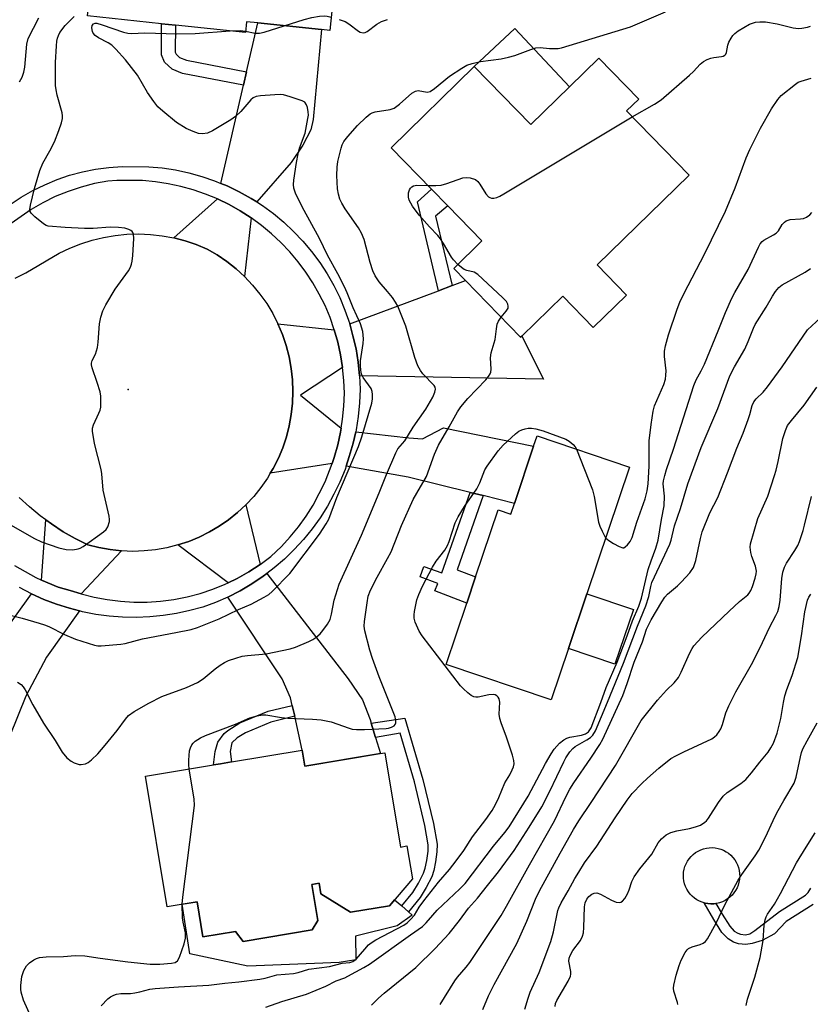
# Model space of a CAD drawing. Units: inches. Extents: x 1267762 to 1273762, y 501453 to 505453.
# Drawn here: x 1270041 to 1270248, y 503074 to 503332 of the extents above; entities that cross this region are included whole.
import ezdxf

# ---------------------------------------------------------------- set-up
doc = ezdxf.new("R2010")
doc.units = ezdxf.units.IN
doc.header["$MEASUREMENT"] = 0
for name, color, linetype in [('BLDG-Footprint', 5, 'Continuous'), ('CULTRL-Pad', 6, 'Continuous'), ('ELEV-Spot Elevation', 7, 'Continuous'), ('TRANS-Driveway', 251, 'Continuous'), ('TRANS-Non Street Sidewalk', 7, 'Continuous'), ('TRANS-Road', 130, 'Continuous'), ('TRANS-Street Sidewalk', 7, 'Continuous'), ('Undefined', 1, 'Continuous')]:
    doc.layers.add(name, color=color, linetype=linetype)

msp = doc.modelspace()

# ---------------------------------------------------------------- linework, layer by layer
at = {"layer": 'BLDG-Footprint'}
for points, elevation in [([(1270124.82, 503354.97), (1270122.08, 503328.85), (1270119.88, 503329.08), (1270103.24, 503330.82), (1270100.3, 503331.13), (1270100.01, 503328.31), (1270081.71, 503330.23), (1270078.1, 503330.61), (1270058.71, 503332.64), (1270061.74, 503361.58)], 309.03), ([(1270199.66, 503307.81), (1270216.04, 503291.02), (1270191.99, 503267.57), (1270199.65, 503259.71), (1270190.95, 503251.22), (1270182.96, 503259.42), (1270172.29, 503249.01), (1270171.96, 503248.7), (1270157.54, 503263.48), (1270154.46, 503266.65), (1270161.85, 503273.86), (1270152.89, 503283.05), (1270148.69, 503287.35), (1270138.09, 503298.22), (1270159.85, 503319.45), (1270174.64, 503304.28), (1270184.73, 503314.12), (1270192.43, 503321.63), (1270202.86, 503310.93)], 314.45), ([(1270200.39, 503214.77), (1270189.24, 503181.63), (1270184.43, 503167.36), (1270179.92, 503153.94), (1270152.48, 503163.17), (1270157.89, 503179.23), (1270160.18, 503186.04), (1270166.07, 503203.56), (1270169.37, 503202.44), (1270170.32, 503205.27), (1270175.34, 503220.2), (1270176.25, 503222.89)], 317.29), ([(1270114.89, 503140.79), (1270115.59, 503136.61), (1270135.28, 503139.9), (1270136.42, 503140.09), (1270140.53, 503115.47), (1270142.23, 503115.76), (1270143.67, 503107.12), (1270137.65, 503100.13), (1270127.46, 503098.43), (1270119.76, 503103.22), (1270119.3, 503106), (1270117.35, 503105.68), (1270118.93, 503096.26), (1270117.47, 503093.81), (1270099.41, 503090.8), (1270097.4, 503093.44), (1270088.93, 503092.02), (1270087.41, 503101.18), (1270079.56, 503099.87), (1270073.88, 503133.95), (1270091.7, 503136.92), (1270093.47, 503137.22), (1270096.36, 503137.7)], 315.36)]:
    msp.add_lwpolyline(points, close=True, dxfattribs=dict(at, elevation=elevation))
at = {"layer": 'CULTRL-Pad'}
for points in [[(1270184.73, 503314.12), (1270174.65, 503304.28), (1270159.85, 503319.45), (1270170.48, 503329.38)], [(1270201.43, 503177.53), (1270196.62, 503163.25), (1270184.43, 503167.35), (1270189.24, 503181.63)], [(1270222.47, 503100.64), (1270221.7, 503100.62), (1270220.93, 503100.68), (1270220.18, 503100.82), (1270219.9, 503100.9), (1270219.44, 503101.03), (1270218.73, 503101.32), (1270218.05, 503101.69), (1270217.41, 503102.12), (1270216.82, 503102.62), (1270216.29, 503103.18), (1270215.82, 503103.79), (1270215.42, 503104.44), (1270215.08, 503105.13), (1270214.82, 503105.86), (1270214.64, 503106.61), (1270214.54, 503107.37), (1270214.51, 503108.14), (1270214.57, 503108.91), (1270214.71, 503109.66), (1270214.92, 503110.4), (1270215.22, 503111.12), (1270215.58, 503111.8), (1270216.02, 503112.43), (1270216.51, 503113.02), (1270217.07, 503113.55), (1270217.68, 503114.02), (1270218.33, 503114.43), (1270219.03, 503114.76), (1270219.75, 503115.02), (1270220.5, 503115.2), (1270221.26, 503115.3), (1270222.03, 503115.33), (1270222.8, 503115.27), (1270223.56, 503115.13), (1270224.3, 503114.92), (1270225.01, 503114.63), (1270225.69, 503114.26), (1270226.32, 503113.83), (1270226.91, 503113.33), (1270227.44, 503112.77), (1270227.91, 503112.16), (1270228.32, 503111.51), (1270228.65, 503110.82), (1270228.91, 503110.09), (1270229.09, 503109.34), (1270229.2, 503108.58), (1270229.22, 503107.81), (1270229.16, 503107.04), (1270229.03, 503106.28), (1270228.81, 503105.55), (1270228.52, 503104.83), (1270228.15, 503104.15), (1270227.72, 503103.52), (1270227.22, 503102.93), (1270226.67, 503102.4), (1270226.06, 503101.93), (1270225.4, 503101.52), (1270224.71, 503101.19), (1270223.98, 503100.93), (1270223.23, 503100.75), (1270222.97, 503100.71)], [(1270119.76, 503103.22), (1270127.46, 503098.43), (1270137.65, 503100.13), (1270139.01, 503101.71), (1270140.88, 503100.08), (1270142.63, 503098.56), (1270143.63, 503097.69), (1270139.66, 503094.84), (1270128.78, 503092.19), (1270128.85, 503086.01), (1270124.52, 503085.29), (1270118.06, 503085.02), (1270100.64, 503084.31), (1270085.53, 503087.56), (1270083.48, 503100.53), (1270087.41, 503101.18), (1270088.93, 503092.02), (1270097.4, 503093.44), (1270099.41, 503090.8), (1270117.47, 503093.81), (1270118.93, 503096.26), (1270117.35, 503105.68), (1270119.29, 503106)]]:
    msp.add_lwpolyline(points, close=True, dxfattribs=at)
at = {"layer": 'ELEV-Spot Elevation'}
msp.add_point((1270069.35, 503235.04, 308.58), dxfattribs=at)
at = {"layer": 'TRANS-Driveway'}
for points in [[(1270102.99, 503284.03), (1270101.49, 503284.95), (1270098.43, 503286.71), (1270095.23, 503288.21), (1270093.64, 503288.9), (1270099.51, 503314.53), (1270100.32, 503318.05), (1270103.24, 503330.82), (1270119.88, 503329.08), (1270117.72, 503305.63), (1270117.16, 503302.89), (1270115.07, 503298.86), (1270111.99, 503294.39)], [(1270101.53, 503279.89), (1270099.81, 503264.54), (1270097.57, 503266.59), (1270095.18, 503268.47), (1270092.67, 503270.18), (1270090.03, 503271.7), (1270087.19, 503272.89), (1270084.26, 503273.87), (1270081.28, 503274.64), (1270092.71, 503284.83), (1270095.74, 503283.36), (1270098.69, 503281.71)], [(1270129.84, 503238.63), (1270129.5, 503242.14), (1270128.95, 503245.63), (1270128.14, 503249.06), (1270127.58, 503251.19), (1270127.28, 503252.15), (1270150.47, 503260.84), (1270154.04, 503262.17), (1270157.54, 503263.48), (1270171.96, 503248.7), (1270172.29, 503249.01), (1270177.92, 503237.75)], [(1270123.26, 503250.64), (1270124.18, 503247.4), (1270124.91, 503244.11), (1270125.44, 503240.77), (1270114.42, 503233.55), (1270125.08, 503224.96), (1270124.88, 503223.9), (1270124.19, 503220.56), (1270123.23, 503217.28), (1270122.69, 503215.66), (1270106.53, 503213.13), (1270107.26, 503214.43), (1270108.64, 503217.08), (1270109.78, 503219.83), (1270110.73, 503222.66), (1270111.47, 503225.55), (1270112, 503228.48), (1270112.33, 503231.45), (1270112.43, 503234.49), (1270112.32, 503237.52), (1270111.99, 503240.55), (1270111.44, 503243.54), (1270110.68, 503246.49), (1270109.7, 503249.37), (1270108.53, 503252.17)], [(1270162.17, 503207.29), (1270158.74, 503208.14), (1270142.54, 503212.15), (1270126.37, 503215.01), (1270127.18, 503217.55), (1270128.19, 503220.97), (1270128.84, 503223.93), (1270142.74, 503222.37), (1270146.31, 503222.14), (1270151.83, 503225), (1270175.35, 503220.2), (1270170.32, 503205.27)], [(1270103.87, 503189.28), (1270100.94, 503187.37), (1270097.88, 503185.65), (1270095.53, 503184.52), (1270082.36, 503194.4), (1270085.19, 503195.34), (1270087.95, 503196.47), (1270090.62, 503197.8), (1270093.19, 503199.32), (1270095.64, 503201.01), (1270097.97, 503202.88), (1270100.15, 503204.91)], [(1270067.61, 503192.86), (1270057.06, 503181.68), (1270054.18, 503182.48), (1270051.12, 503183.4), (1270046.7, 503185.24), (1270047.84, 503200.94), (1270049.33, 503199.9), (1270052.38, 503197.88), (1270055.55, 503196.08), (1270058.82, 503194.47), (1270061.71, 503193.72), (1270064.64, 503193.18)], [(1270132.93, 503147.83), (1270134.03, 503144.11), (1270135.29, 503139.9), (1270115.59, 503136.61), (1270114.89, 503140.79), (1270112.91, 503149.64), (1270112.27, 503152.5), (1270111.84, 503154.47), (1270109.65, 503159.4), (1270095.47, 503180.79), (1270098.64, 503182.42), (1270101.71, 503184.24), (1270104.66, 503186.26), (1270105.64, 503186.98), (1270126.84, 503159.44), (1270130.65, 503153.92), (1270132.64, 503148.8)], [(1270056.65, 503177.16), (1270048.02, 503165.07), (1270042.65, 503154.88), (1270036.25, 503139.14), (1270021.41, 503143.83), (1270024.18, 503151.1), (1270025.58, 503154.77), (1270025.97, 503155.79), (1270031.46, 503164.1), (1270044.1, 503181.67), (1270047.35, 503180.19), (1270050.65, 503178.91), (1270054.03, 503177.9)]]:
    msp.add_lwpolyline(points, close=True, dxfattribs=at)
at = {"layer": 'TRANS-Non Street Sidewalk'}
for points in [[(1270100.32, 503318.05), (1270099.51, 503314.53), (1270083.55, 503317.6), (1270080.86, 503318.75), (1270078.84, 503320.57), (1270078.07, 503322.49), (1270078.1, 503330.61), (1270081.71, 503330.23), (1270081.68, 503323.19), (1270081.88, 503322.69), (1270082.83, 503321.83), (1270084.61, 503321.07)], [(1270154.04, 503262.17), (1270150.47, 503260.84), (1270144.97, 503284.1), (1270148.69, 503287.35), (1270152.89, 503283.05), (1270149.75, 503280.31)], [(1270162.17, 503207.29), (1270155.35, 503187.88), (1270160.18, 503186.04), (1270157.89, 503179.23), (1270149.53, 503182.41), (1270150.28, 503184.37), (1270145.7, 503186.11), (1270146.7, 503188.75), (1270151.36, 503187.11), (1270158.74, 503208.14)], [(1270112.91, 503149.64), (1270106.63, 503148.14), (1270100.06, 503145.35), (1270097.9, 503144.04), (1270096.51, 503142.66), (1270096.05, 503140.44), (1270096.36, 503137.7), (1270093.47, 503137.22), (1270091.7, 503136.92), (1270092.14, 503140.41), (1270092.83, 503142.87), (1270094.51, 503145.13), (1270095.45, 503145.95), (1270098.58, 503147.9), (1270105.95, 503150.99), (1270112.27, 503152.5)], [(1270134.03, 503144.11), (1270132.93, 503147.83), (1270141.7, 503149.17), (1270146.42, 503133.12), (1270149.17, 503121.6), (1270150.12, 503116.22), (1270150.07, 503114.26), (1270149.75, 503111.6), (1270149.27, 503109.33), (1270148.74, 503107.71), (1270147.31, 503104.9), (1270145.66, 503102.27), (1270142.63, 503098.56), (1270140.88, 503100.08), (1270143.78, 503103.63), (1270145.29, 503106.04), (1270146.59, 503108.6), (1270147.03, 503109.93), (1270147.46, 503111.98), (1270147.75, 503114.43), (1270147.8, 503116.04), (1270146.9, 503121.13), (1270144.18, 503132.52), (1270140.43, 503145.26)]]:
    msp.add_lwpolyline(points, close=True, dxfattribs=at)
msp.add_lwpolyline([(1270248.46, 503100.47), (1270241.4, 503096.01), (1270238.34, 503092.77), (1270235.06, 503091.03), (1270232.45, 503090.26), (1270230.83, 503089.98), (1270228.87, 503090.15), (1270227.64, 503090.62), (1270226.17, 503091.48), (1270224.58, 503093.18), (1270222.43, 503096.56), (1270219.9, 503100.9), (1270220.18, 503100.82), (1270220.93, 503100.68), (1270221.7, 503100.62), (1270222.47, 503100.64), (1270222.97, 503100.71), (1270224.61, 503097.89), (1270226.61, 503094.76), (1270227.78, 503093.5), (1270228.75, 503092.93), (1270229.45, 503092.67), (1270230.73, 503092.55), (1270231.86, 503092.75), (1270233.15, 503093.7), (1270239.61, 503098.59), (1270246.45, 503102.92), (1270247.08, 503103.59), (1270247.85, 503104.74)], dxfattribs=at)
at = {"layer": 'TRANS-Road'}
msp.add_lwpolyline([(1270039.86, 503264.13), (1270042.63, 503265.54), (1270051.35, 503270.65), (1270054.12, 503271.99), (1270056.99, 503273.13), (1270059.93, 503274.06), (1270062.92, 503274.79), (1270065.96, 503275.3), (1270069.03, 503275.6), (1270072.11, 503275.69), (1270075.19, 503275.55), (1270078.25, 503275.21), (1270081.28, 503274.64), (1270084.26, 503273.87), (1270087.19, 503272.89), (1270090.03, 503271.7), (1270092.67, 503270.18), (1270095.18, 503268.47), (1270097.57, 503266.59), (1270099.81, 503264.54), (1270101.91, 503262.33), (1270103.83, 503259.98), (1270105.58, 503257.49), (1270107.15, 503254.88), (1270108.53, 503252.17), (1270109.7, 503249.37), (1270110.68, 503246.49), (1270111.44, 503243.54), (1270111.99, 503240.55), (1270112.32, 503237.52), (1270112.43, 503234.49), (1270112.33, 503231.45), (1270112, 503228.48), (1270111.47, 503225.55), (1270110.73, 503222.66), (1270109.78, 503219.83), (1270108.64, 503217.08), (1270107.26, 503214.43), (1270106.53, 503213.13), (1270105.77, 503211.85), (1270104.06, 503209.41), (1270102.19, 503207.09), (1270100.15, 503204.91), (1270097.97, 503202.88), (1270095.64, 503201.01), (1270093.19, 503199.32), (1270090.62, 503197.8), (1270087.95, 503196.47), (1270085.19, 503195.34), (1270082.36, 503194.4), (1270079.47, 503193.67), (1270076.53, 503193.15), (1270073.57, 503192.84), (1270070.59, 503192.74), (1270067.61, 503192.86), (1270064.64, 503193.18), (1270061.71, 503193.72), (1270058.82, 503194.47), (1270055.55, 503196.08), (1270052.38, 503197.88), (1270049.33, 503199.9), (1270047.84, 503200.94), (1270046.36, 503202.02), (1270043.55, 503204.33), (1270040.87, 503206.81)], dxfattribs=at)
at = {"layer": 'TRANS-Street Sidewalk'}
for points in [[(1270038.52, 503283.37), (1270041.42, 503285.29), (1270044.44, 503287.02), (1270047.57, 503288.55), (1270050.78, 503289.88), (1270054.08, 503291), (1270057.44, 503291.91), (1270060.85, 503292.6), (1270064.3, 503293.07), (1270067.77, 503293.32), (1270074.78, 503293.24), (1270078.3, 503292.93), (1270081.79, 503292.41), (1270085.24, 503291.67), (1270088.64, 503290.73), (1270091.98, 503289.59), (1270093.64, 503288.9), (1270095.23, 503288.21), (1270098.43, 503286.71), (1270101.49, 503284.95), (1270102.99, 503284.03), (1270104.48, 503283.08), (1270107.33, 503280.99), (1270110.05, 503278.74), (1270112.63, 503276.33), (1270115.06, 503273.77), (1270117.33, 503271.07), (1270119.44, 503268.24), (1270121.37, 503265.28), (1270123.12, 503262.22), (1270124.68, 503259.05), (1270126.05, 503255.8), (1270127.28, 503252.15), (1270127.58, 503251.19), (1270128.14, 503249.06), (1270128.95, 503245.63), (1270129.5, 503242.14), (1270129.84, 503238.63), (1270129.98, 503235.1), (1270129.84, 503231.53), (1270129.5, 503227.98), (1270128.95, 503224.46), (1270128.84, 503223.93), (1270128.19, 503220.97), (1270127.18, 503217.55), (1270126.37, 503215.01), (1270126.07, 503214.16), (1270124.72, 503210.86), (1270123.17, 503207.64), (1270121.44, 503204.52), (1270119.53, 503201.51), (1270117.44, 503198.61), (1270115.18, 503195.85), (1270112.77, 503193.22), (1270110.21, 503190.73), (1270107.51, 503188.4), (1270105.64, 503186.98), (1270104.66, 503186.26), (1270101.71, 503184.24), (1270098.64, 503182.42), (1270095.47, 503180.79), (1270092.21, 503179.34), (1270088.87, 503178.19), (1270085.46, 503177.24), (1270082.01, 503176.49), (1270078.52, 503175.94), (1270075, 503175.59), (1270071.47, 503175.45), (1270067.93, 503175.52), (1270064.41, 503175.79), (1270060.91, 503176.27), (1270057.44, 503176.95), (1270056.65, 503177.16), (1270054.03, 503177.9), (1270050.65, 503178.91), (1270047.35, 503180.19), (1270044.1, 503181.67), (1270041.01, 503183.31)], [(1270039.68, 503189.02), (1270045.24, 503185.88), (1270046.7, 503185.24), (1270051.12, 503183.4), (1270054.18, 503182.48), (1270057.06, 503181.68), (1270060.46, 503180.8), (1270063.89, 503180.13), (1270067.37, 503179.69), (1270070.86, 503179.47), (1270074.37, 503179.48), (1270077.86, 503179.7), (1270081.33, 503180.16), (1270084.77, 503180.83), (1270088.16, 503181.72), (1270091.48, 503182.82), (1270094.73, 503184.13), (1270095.53, 503184.52), (1270097.88, 503185.65), (1270100.94, 503187.37), (1270103.87, 503189.28), (1270106.68, 503191.37), (1270109.43, 503194), (1270111.74, 503196.51), (1270113.89, 503199.16), (1270115.89, 503201.93), (1270117.72, 503204.82), (1270120.86, 503210.88), (1270122.69, 503215.66), (1270123.23, 503217.28), (1270124.19, 503220.56), (1270124.88, 503223.9), (1270125.08, 503224.96), (1270125.44, 503227.27), (1270125.76, 503230.67), (1270125.89, 503234.06), (1270125.77, 503237.42), (1270125.44, 503240.77), (1270124.91, 503244.11), (1270124.18, 503247.4), (1270123.26, 503250.64), (1270122.14, 503253.82), (1270120.83, 503256.94), (1270119.34, 503259.96), (1270117.66, 503262.89), (1270115.82, 503265.71), (1270113.81, 503268.42), (1270111.64, 503271), (1270109.32, 503273.45), (1270106.85, 503275.75), (1270104.25, 503277.9), (1270101.53, 503279.89), (1270098.69, 503281.71), (1270095.74, 503283.36), (1270092.71, 503284.83), (1270089.59, 503286.11), (1270086.4, 503287.21), (1270083.15, 503288.1), (1270079.85, 503288.81), (1270076.51, 503289.31), (1270073.15, 503289.61), (1270066.4, 503289.68), (1270064.08, 503289.51), (1270060.54, 503288.85), (1270057.06, 503287.94), (1270053.65, 503286.8), (1270050.33, 503285.43), (1270047.11, 503283.84), (1270044, 503282.03), (1270037.02, 503277.22)]]:
    msp.add_lwpolyline(points, dxfattribs=at)
at = {"layer": 'Undefined'}
for points, elevation in [([(1270035.48, 503201.44), (1270044.9, 503196.11), (1270046.76, 503195.2), (1270051.27, 503193.66), (1270053.21, 503193.26), (1270054.9, 503193.12), (1270056.29, 503193.36), (1270056.82, 503193.57), (1270057.59, 503194.02), (1270062.97, 503197.88), (1270063.61, 503198.47), (1270064.06, 503199.17), (1270064.47, 503200.52), (1270064.52, 503201.08), (1270064.45, 503201.92), (1270062.85, 503208.69), (1270062.48, 503213), (1270062.3, 503214.15), (1270060.61, 503220.95), (1270060.05, 503224.12), (1270060.06, 503224.97), (1270060.28, 503225.78), (1270061.75, 503228.83), (1270062.06, 503229.6), (1270062.22, 503230.42), (1270062.26, 503231.84), (1270062.2, 503233.27), (1270062.02, 503234.4), (1270061.3, 503236.88), (1270059.98, 503240.66), (1270059.82, 503241.47), (1270059.82, 503241.93), (1270060, 503242.58), (1270060.85, 503244.3), (1270061.35, 503245.98), (1270061.56, 503247.44), (1270061.84, 503252.18), (1270062.21, 503253.91), (1270062.75, 503255.6), (1270063.57, 503257.17), (1270066.02, 503261.27), (1270069.44, 503266.07), (1270069.95, 503267.02), (1270070.24, 503267.75), (1270070.43, 503268.57), (1270070.56, 503270.04), (1270070.82, 503274.52), (1270070.76, 503275.63), (1270070.59, 503276.1), (1270070.44, 503276.29), (1270070.04, 503276.61), (1270069.55, 503276.85), (1270068.49, 503277.15), (1270066.82, 503277.39), (1270064.65, 503277.44), (1270060.24, 503277.14), (1270057.99, 503277.07), (1270052.91, 503277.33), (1270048.47, 503277.74), (1270047.97, 503277.88), (1270047.24, 503278.29), (1270044.99, 503280.13), (1270044.02, 503281.12), (1270043.78, 503281.57), (1270043.7, 503282.08), (1270043.84, 503283.2), (1270044.85, 503287.55), (1270046.28, 503292.29), (1270047.09, 503294.17), (1270048.94, 503297.38), (1270050.12, 503299.74), (1270051.27, 503302.7), (1270051.91, 503304.69), (1270052.19, 503305.84), (1270052.24, 503306.53), (1270052.15, 503307.29), (1270050.84, 503311.97), (1270050.54, 503313.36), (1270050.41, 503314.51), (1270050.39, 503320.46), (1270050.6, 503324.87), (1270050.73, 503326.03), (1270050.91, 503326.82), (1270051.16, 503327.58), (1270051.52, 503328.32), (1270052.95, 503330.18), (1270055.22, 503332.49)], 308), ([(1270040.48, 503158.52), (1270041.39, 503157.93), (1270041.97, 503157.33), (1270042.45, 503156.59), (1270044.47, 503152.64), (1270047.23, 503147.82), (1270050.29, 503143.28), (1270052.12, 503140.24), (1270053.38, 503138.81), (1270054.49, 503137.95), (1270055.24, 503137.51), (1270056.01, 503137.18), (1270056.55, 503137.08), (1270057.1, 503137.07), (1270058.2, 503137.25), (1270058.96, 503137.57), (1270059.83, 503138.24), (1270061.46, 503139.8), (1270063.37, 503142.05), (1270066.46, 503145.96), (1270068.68, 503148.92), (1270069.47, 503149.82), (1270070.98, 503150.91), (1270074.78, 503153.07), (1270078.2, 503154.84), (1270084.66, 503157.12), (1270087.54, 503158.48), (1270089.01, 503159.39), (1270092.11, 503162), (1270093.44, 503163.01), (1270094.59, 503163.73), (1270095.61, 503164.2), (1270097.51, 503164.85), (1270099.16, 503165.31), (1270100.56, 503165.51), (1270105.45, 503165.96), (1270111.75, 503167.29), (1270113.14, 503167.74), (1270116.64, 503169.22), (1270117.68, 503169.73), (1270118.41, 503170.22), (1270119.52, 503171.19), (1270120.3, 503172.08), (1270121.52, 503173.75), (1270122.17, 503174.97), (1270122.55, 503176.28), (1270123.18, 503179.96), (1270124.55, 503184.2), (1270130.35, 503196.94), (1270135.02, 503208.03), (1270136.9, 503212.81), (1270139.3, 503218.52), (1270139.9, 503219.51), (1270141.71, 503221.62), (1270143.88, 503225.19), (1270147.17, 503229.89), (1270149, 503233.04), (1270149.56, 503234.37), (1270149.72, 503235.13), (1270149.62, 503235.61), (1270149.35, 503236.06), (1270146.42, 503239.11), (1270145.79, 503240.03), (1270145.12, 503241.24), (1270144.27, 503243.4), (1270141.97, 503251.57), (1270139.86, 503256.8), (1270139.29, 503257.83), (1270138.43, 503259.03), (1270137.16, 503260.66), (1270134.99, 503263.17), (1270133.95, 503264.77), (1270133.36, 503266.06), (1270132.61, 503268.22), (1270131.02, 503274.24), (1270130.4, 503275.9), (1270129.59, 503277.3), (1270126.06, 503282.24), (1270125.19, 503283.72), (1270124.72, 503284.75), (1270124.32, 503286.08), (1270124.12, 503287.49), (1270123.93, 503290.94), (1270124, 503293.17), (1270124.21, 503294.6), (1270125.03, 503298.1), (1270125.29, 503298.95), (1270125.73, 503299.83), (1270126.76, 503301.17), (1270129.31, 503304.03), (1270131.57, 503306.21), (1270132.66, 503307.09), (1270133.14, 503307.33), (1270133.93, 503307.58), (1270137.86, 503308.19), (1270138.91, 503308.56), (1270140.29, 503309.57), (1270143.56, 503312.45), (1270144.45, 503313.03), (1270145.17, 503313.13), (1270147.51, 503312.7), (1270148.27, 503312.89), (1270149.45, 503313.68), (1270153.34, 503316.87), (1270156.59, 503319.03), (1270157.89, 503319.75), (1270159.25, 503320.18), (1270161.51, 503320.7), (1270166.84, 503321.45), (1270168.79, 503321.86), (1270170.42, 503322.34), (1270174.59, 503323.91), (1270175.97, 503324.29), (1270177.06, 503324.36), (1270179.5, 503324.13), (1270180.64, 503324.1), (1270181.77, 503324.16), (1270182.63, 503324.31), (1270200.69, 503329.76), (1270209.85, 503333.73)], 312), ([(1270110.19, 503330.09), (1270115.38, 503331.74), (1270117.4, 503332.26), (1270119.43, 503332.56), (1270120.58, 503332.64), (1270121.43, 503332.55), (1270122.44, 503332.32)], 310), ([(1270038.88, 503175.94), (1270041.71, 503175.25), (1270046.12, 503173.97), (1270047.53, 503173.51), (1270048.61, 503173.06), (1270052.76, 503171.05), (1270055.57, 503169.8), (1270060.58, 503168.2), (1270061.43, 503168.04), (1270062.28, 503168.01), (1270067.43, 503168.45), (1270068.57, 503168.67), (1270073.11, 503169.92), (1270081.8, 503171.53), (1270085.83, 503172.36), (1270087.53, 503172.81), (1270093.19, 503175.08), (1270098.23, 503177.52), (1270101.52, 503178.98), (1270104.89, 503180.74), (1270106.14, 503181.48), (1270107.03, 503182.21), (1270111.67, 503186.98), (1270119.43, 503197.24), (1270121.15, 503199.93), (1270121.81, 503201.19), (1270123.96, 503206.77), (1270129.59, 503220.15), (1270130.46, 503222.64), (1270133.04, 503231.48), (1270133.25, 503232.61), (1270133.28, 503233.73), (1270133.18, 503234.55), (1270132.89, 503235.31), (1270130.78, 503238.2), (1270130.41, 503238.9), (1270130.27, 503239.43), (1270130.12, 503241.11), (1270130.13, 503242.53), (1270130.79, 503247.07), (1270130.87, 503248.24), (1270130.68, 503250.17), (1270130.12, 503252.22), (1270128.19, 503256.34), (1270126.63, 503260.28), (1270125.89, 503261.88), (1270124.16, 503265.29), (1270121.47, 503270.14), (1270119.36, 503274.48), (1270114.86, 503282.78), (1270113.11, 503286.36), (1270112.66, 503287.67), (1270112.6, 503288.56), (1270112.71, 503289.71), (1270113.37, 503294.33), (1270113.78, 503296.65), (1270114.13, 503298.06), (1270115.61, 503302.03), (1270116.38, 503305.81), (1270116.48, 503306.69), (1270116.46, 503307.55), (1270116.27, 503308.68), (1270116.02, 503309.46), (1270115.56, 503310.08), (1270114.84, 503310.48), (1270111.72, 503311.55), (1270110, 503312.02), (1270109.14, 503312.1), (1270107.7, 503312.05), (1270103.94, 503311.76), (1270102.83, 503311.58), (1270102.09, 503311.26), (1270101.47, 503310.75), (1270098.81, 503307.7), (1270097.4, 503306.34), (1270096.19, 503305.51), (1270091.39, 503302.59), (1270090.09, 503302.01), (1270088.81, 503301.81), (1270087.72, 503301.97), (1270086.36, 503302.41), (1270084.51, 503303.23), (1270082.01, 503304.81), (1270078.44, 503307.74), (1270077.16, 503308.9), (1270076.06, 503310.25), (1270074.4, 503312.68), (1270071.83, 503317.19), (1270068.69, 503321.21), (1270066.15, 503323.99), (1270065.11, 503324.99), (1270064.17, 503325.61), (1270061.61, 503326.92), (1270060.73, 503327.56), (1270060.27, 503328.14), (1270060.05, 503328.57), (1270059.89, 503329.52), (1270059.99, 503330.18), (1270060.28, 503330.61), (1270060.71, 503330.77), (1270061.21, 503330.73), (1270062.58, 503330.34), (1270068.16, 503328.42), (1270069.28, 503328.12), (1270070.24, 503328.02), (1270073.69, 503328.2), (1270082.11, 503327.99), (1270086.87, 503328.08), (1270096, 503328.73)], 310), ([(1270041.01, 503315.45), (1270041.66, 503316.65), (1270042.12, 503317.92), (1270042.39, 503319.25), (1270042.92, 503325.26), (1270043.28, 503326.75), (1270046, 503332.15)], 306), ([(1270100.05, 503328.71), (1270102.6, 503328.12), (1270103.74, 503328.13), (1270104.88, 503328.4), (1270110.19, 503330.09)], 310), ([(1270124.5, 503331.75), (1270126.11, 503331.17), (1270127.07, 503330.57), (1270129.56, 503328.63), (1270130.04, 503328.39), (1270130.81, 503328.27), (1270131.32, 503328.34), (1270131.82, 503328.56), (1270134.37, 503330.5), (1270135.59, 503331.18), (1270137.16, 503331.7)], 310), ([(1270201.13, 503306.31), (1270206.95, 503309.6), (1270208.73, 503310.72), (1270216.1, 503317.13), (1270217.16, 503318.15), (1270218.9, 503320.03), (1270219.75, 503320.75), (1270220.69, 503321.26), (1270221.69, 503321.65), (1270222.5, 503321.82), (1270224.42, 503322.03), (1270224.91, 503322.14), (1270225.33, 503322.36), (1270225.61, 503322.69), (1270225.8, 503323.11), (1270226.16, 503325), (1270226.42, 503325.81), (1270226.96, 503326.82), (1270227.45, 503327.52), (1270227.99, 503328.08), (1270228.82, 503328.75), (1270231.78, 503330.46), (1270232.55, 503330.8), (1270233.37, 503331), (1270234.5, 503331.1), (1270235.94, 503331.09), (1270239.03, 503330.56), (1270243.21, 503329.52), (1270244.62, 503329.36), (1270245.49, 503329.42), (1270246.93, 503329.73), (1270247.76, 503330.01)], 314), ([(1270096, 503328.73), (1270098.64, 503328.87), (1270100.05, 503328.71)], 310), ([(1270194.18, 503196.31), (1270194.98, 503195.57), (1270196.2, 503194.81), (1270197.71, 503194), (1270198.68, 503193.69), (1270198.9, 503193.7), (1270199.32, 503193.89), (1270199.89, 503194.42), (1270200.57, 503195.32), (1270201.07, 503196.37), (1270202.31, 503200.4), (1270204.52, 503206.43), (1270205.05, 503208.57), (1270205.27, 503210.39), (1270205.57, 503214.96), (1270205.55, 503221.58), (1270206.04, 503225.88), (1270206.59, 503229.36), (1270206.93, 503230.76), (1270209.35, 503236.34), (1270209.82, 503237.77), (1270209.95, 503238.82), (1270209.96, 503239.89), (1270209.58, 503243.64), (1270209.55, 503245.04), (1270209.8, 503246.47), (1270210.62, 503249.34), (1270212.86, 503256), (1270213.61, 503257.89), (1270214.72, 503260.22), (1270219.99, 503270.44), (1270225.53, 503281.64), (1270228.02, 503287.76), (1270230.94, 503295.58), (1270231.86, 503297.77), (1270234.65, 503303.36), (1270237.57, 503308.37), (1270239.16, 503310.8), (1270240.1, 503311.88), (1270243.77, 503314.84), (1270244.51, 503315.3), (1270245.32, 503315.64), (1270247.88, 503316.39)], 316), ([(1270147.7, 503288.36), (1270149.79, 503288.35), (1270151.22, 503288.46), (1270152.64, 503288.86), (1270156.83, 503290.34), (1270157.68, 503290.45), (1270158.81, 503290.33), (1270160.14, 503289.91), (1270160.77, 503289.4), (1270161.28, 503288.71), (1270162.85, 503286.19), (1270163.55, 503285.42), (1270163.92, 503285.17), (1270164.38, 503285.04), (1270164.92, 503285.03), (1270165.75, 503285.2), (1270166.56, 503285.54), (1270167.6, 503286.13), (1270201.13, 503306.31)], 314), ([(1270155.57, 503267.73), (1270154.4, 503268.94), (1270153.86, 503269.63), (1270151.8, 503273.21), (1270151.02, 503274.43), (1270150.31, 503275.28), (1270148.15, 503277.54), (1270145.42, 503280.57), (1270143.72, 503282.98), (1270142.85, 503284.5), (1270142.64, 503285.32), (1270142.64, 503286.45), (1270142.9, 503287.21), (1270143.19, 503287.66), (1270143.54, 503288.02), (1270143.98, 503288.26), (1270144.8, 503288.4), (1270147.7, 503288.36)], 314), ([(1270105.36, 503073.59), (1270109.58, 503075.09), (1270115.95, 503077.01), (1270121.06, 503079.09), (1270123.7, 503080.47), (1270126.02, 503081.32), (1270126.82, 503081.69), (1270130.97, 503083.95), (1270132.45, 503084.83), (1270143.19, 503092.56), (1270146.32, 503094.69), (1270147.31, 503095.65), (1270148.98, 503097.69), (1270150.18, 503099), (1270156.11, 503104.53), (1270157.43, 503105.91), (1270164.86, 503115.69), (1270167.86, 503119.25), (1270168.98, 503120.75), (1270173.94, 503128.75), (1270178.42, 503137.26), (1270179.9, 503139.81), (1270180.73, 503141.03), (1270182.14, 503142.58), (1270183.27, 503143.5), (1270184.03, 503143.88), (1270184.83, 503144.14), (1270187.91, 503144.7), (1270188.92, 503145.03), (1270189.72, 503145.58), (1270190.38, 503146.65), (1270192.93, 503153.21), (1270194.35, 503157.14), (1270197.19, 503163.77), (1270199.81, 503170.62), (1270201.24, 503174.58), (1270202.83, 503178.41), (1270203.56, 503180.49), (1270205.32, 503188.01), (1270206.07, 503190.23), (1270207.31, 503193.55), (1270207.87, 503195.67), (1270208.78, 503201.1), (1270209.48, 503204.67), (1270209.53, 503207.15), (1270209.25, 503210.36), (1270209.32, 503211.16), (1270209.61, 503212.52), (1270210.07, 503214.14), (1270211.93, 503219.42), (1270217.26, 503236.08), (1270217.87, 503237.52), (1270219.19, 503239.95), (1270220.02, 503241.68), (1270223.61, 503250.33), (1270225.53, 503255.16), (1270227.18, 503258.92), (1270227.94, 503260.4), (1270231.42, 503266.4), (1270234.09, 503272.21), (1270234.58, 503273.08), (1270235.08, 503273.69), (1270235.5, 503274.05), (1270238.08, 503275.44), (1270238.79, 503275.91), (1270239.33, 503276.52), (1270240.34, 503278.16), (1270240.93, 503278.78), (1270241.38, 503279.1), (1270241.89, 503279.31), (1270242.43, 503279.44), (1270245.14, 503279.63), (1270245.92, 503279.76), (1270246.69, 503280.05), (1270247.55, 503280.69), (1270248.08, 503281.3)], 318), ([(1270132.99, 503074.14), (1270134.81, 503075.98), (1270136.33, 503077.32), (1270144.54, 503083.97), (1270149.61, 503088.97), (1270153.25, 503092.92), (1270155.99, 503096.26), (1270158.3, 503099.53), (1270160.68, 503102.14), (1270163.34, 503105.38), (1270166.15, 503109), (1270170.24, 503114.54), (1270174.19, 503120.64), (1270177.54, 503126.01), (1270179.63, 503130.06), (1270183.25, 503137.75), (1270183.79, 503138.76), (1270184.85, 503140.39), (1270185.56, 503141.22), (1270186.24, 503141.75), (1270189.25, 503143.45), (1270190.19, 503144.08), (1270190.8, 503144.69), (1270191.5, 503145.84), (1270194.66, 503153.29), (1270198.81, 503163.51), (1270202.48, 503173.19), (1270204.69, 503178.5), (1270205.5, 503180.94), (1270205.95, 503183.53), (1270206.28, 503184.64), (1270210.97, 503194.58), (1270211.28, 503195.66), (1270212.14, 503199.42), (1270213.74, 503203.95), (1270215.7, 503210.36), (1270219.17, 503219.88), (1270223.51, 503230.1), (1270226.68, 503238.58), (1270227.87, 503240.99), (1270230.55, 503245.55), (1270231.46, 503247.55), (1270232.81, 503251.02), (1270233.3, 503252.06), (1270236.14, 503256.59), (1270237.79, 503259.43), (1270238.59, 503260.6), (1270239.46, 503261.68), (1270240.3, 503262.39), (1270246.34, 503265.69), (1270247.74, 503266.66)], 320), ([(1270166.88, 503253.91), (1270168.22, 503255.47), (1270168.68, 503256.31), (1270168.73, 503256.81), (1270168.64, 503257.3), (1270168.26, 503258), (1270167.26, 503259.06), (1270160.77, 503265.1), (1270159.79, 503265.66), (1270157.92, 503266.12), (1270157.21, 503266.4), (1270156.5, 503266.88), (1270155.57, 503267.73)], 314), ([(1270085.33, 503135.86), (1270085.19, 503137.05), (1270085.19, 503138.2), (1270085.45, 503140.62), (1270085.7, 503141.43), (1270086.05, 503142.19), (1270086.36, 503142.64), (1270086.93, 503143.18), (1270088.3, 503144.05), (1270089.61, 503144.64), (1270097.39, 503147.55), (1270101.14, 503149.26), (1270103.09, 503149.79), (1270104.51, 503150.03), (1270105.37, 503150.05), (1270109.47, 503149.35), (1270111.07, 503149.16), (1270117.53, 503148.89), (1270119.86, 503148.71), (1270122.46, 503148.21), (1270127.12, 503146.52), (1270127.96, 503146.31), (1270129.1, 503146.18), (1270131.15, 503146.15), (1270136.84, 503146.41), (1270137.42, 503146.5), (1270138.21, 503146.77), (1270138.88, 503147.16), (1270139.19, 503147.51), (1270139.33, 503147.93), (1270139.36, 503148.42), (1270139.16, 503149.5), (1270135.02, 503159.97), (1270133.28, 503164.7), (1270132.56, 503166.94), (1270131.24, 503171.94), (1270131.09, 503173.15), (1270131.13, 503174.42), (1270131.81, 503179.31), (1270132.14, 503181.01), (1270132.75, 503182.63), (1270134.45, 503186.03), (1270137.19, 503190.86), (1270138.1, 503192.62), (1270140.86, 503199.46), (1270143.91, 503206.27), (1270147.34, 503212.33), (1270149.42, 503218.15), (1270150.45, 503220.5), (1270153.32, 503225.27), (1270155.49, 503229.2), (1270156.33, 503230.54), (1270158.14, 503232.64), (1270162.9, 503237.57), (1270163.6, 503238.45), (1270163.98, 503239.12), (1270164.16, 503239.6), (1270164.26, 503240.37), (1270164.12, 503243.33), (1270164.22, 503244.63), (1270165.27, 503248.11), (1270165.61, 503250.92), (1270165.85, 503252.08), (1270166.16, 503252.9), (1270166.88, 503253.91)], 314), ([(1270150.9, 503074.35), (1270154.77, 503080.49), (1270155.45, 503081.43), (1270157.75, 503084.1), (1270158.67, 503085.29), (1270166.85, 503097.62), (1270168.26, 503099.98), (1270174.3, 503110.84), (1270180.85, 503122.3), (1270183.84, 503128.73), (1270184.81, 503130.62), (1270185.85, 503132.27), (1270190.31, 503138.71), (1270192.64, 503142.28), (1270193.44, 503143.7), (1270198.65, 503155.11), (1270199.8, 503158.2), (1270201.6, 503163.78), (1270203.82, 503169.07), (1270204.87, 503172.41), (1270206.05, 503174.85), (1270208.84, 503179.56), (1270209.64, 503180.74), (1270210.38, 503181.53), (1270212.96, 503183.71), (1270213.99, 503184.73), (1270216.17, 503187.12), (1270217.1, 503188.51), (1270217.44, 503189.28), (1270217.78, 503190.38), (1270218.93, 503196.12), (1270219.43, 503197.81), (1270221.45, 503202.79), (1270223.49, 503206.77), (1270226.07, 503213.22), (1270228.47, 503219.69), (1270230.09, 503223.58), (1270231.45, 503227.15), (1270231.91, 503228.54), (1270232.46, 503230.82), (1270232.88, 503231.82), (1270233.54, 503232.62), (1270235.37, 503234.33), (1270236.48, 503235.72), (1270240.36, 503240.95), (1270246.98, 503250.64), (1270250.35, 503253.78)], 322), ([(1270162.12, 503073.03), (1270163.53, 503076.63), (1270165.02, 503079.56), (1270170.95, 503090.25), (1270173.58, 503096.1), (1270175.87, 503101.82), (1270176.92, 503104.03), (1270182.25, 503113.83), (1270185.81, 503120.06), (1270187.2, 503122.33), (1270190.4, 503127.07), (1270196.78, 503136.78), (1270203.47, 503148.53), (1270207.73, 503153.86), (1270210.12, 503156.43), (1270212.11, 503158.4), (1270213.18, 503159.81), (1270213.93, 503161.19), (1270216.14, 503166.08), (1270216.8, 503167.32), (1270217.26, 503168.02), (1270219.35, 503170.3), (1270226.47, 503177.14), (1270229.19, 503179.67), (1270231.31, 503181.37), (1270231.69, 503181.78), (1270232.17, 503182.51), (1270232.6, 503183.55), (1270233.26, 503185.72), (1270233.52, 503186.82), (1270233.58, 503187.52), (1270233.55, 503188.03), (1270233.35, 503188.83), (1270232.4, 503191.38), (1270232.1, 503192.45), (1270231.93, 503193.86), (1270232.02, 503194.71), (1270233.94, 503201.35), (1270236.53, 503207.14), (1270238.34, 503212.54), (1270238.76, 503213.97), (1270239.28, 503216.21), (1270240.49, 503222.21), (1270241.17, 503224.36), (1270241.75, 503225.62), (1270242.74, 503226.96), (1270246.03, 503230.91), (1270249.4, 503235.63)], 324), ([(1270062.31, 503073.96), (1270064.08, 503075.78), (1270064.72, 503076.32), (1270065.61, 503076.8), (1270066.33, 503077.04), (1270067.44, 503077.18), (1270070, 503077.23), (1270071.11, 503077.33), (1270072.43, 503077.6), (1270075.03, 503078.3), (1270076.45, 503078.52), (1270082.57, 503078.97), (1270090.48, 503079.39), (1270094.61, 503079.93), (1270098.31, 503080.23), (1270103.75, 503080.91), (1270105.18, 503081.17), (1270108.25, 503082.07), (1270112.63, 503082.41), (1270113.78, 503082.68), (1270116.62, 503083.58), (1270121.96, 503084.22), (1270125.33, 503085.09), (1270127.35, 503085.34), (1270128.11, 503085.58), (1270128.99, 503086.17), (1270131.21, 503088.82), (1270132.23, 503089.88), (1270132.91, 503090.43), (1270134.12, 503091.18), (1270141.44, 503095.06), (1270142.31, 503095.64), (1270143.21, 503096.51), (1270144.18, 503097.65), (1270145.46, 503099.77), (1270146.67, 503101.42), (1270150.45, 503106.27), (1270153.39, 503109.64), (1270155.14, 503111.86), (1270157.09, 503114.55), (1270159.37, 503118.16), (1270162.88, 503122.69), (1270164.49, 503125.03), (1270165.36, 503126.56), (1270166.26, 503128.42), (1270167.85, 503132.26), (1270169.1, 503134.37), (1270169.75, 503135.65), (1270170.08, 503136.44), (1270170.26, 503137.24), (1270170.19, 503138.06), (1270169.81, 503139.44), (1270168.28, 503144.14), (1270166.84, 503147.93), (1270166.51, 503149.03), (1270166.39, 503150.17), (1270166.48, 503153.36), (1270166.35, 503154.16), (1270166.1, 503154.63), (1270165.73, 503154.99), (1270165.28, 503155.25), (1270164.78, 503155.37), (1270163.69, 503155.26), (1270160.83, 503154.62), (1270160.28, 503154.6), (1270159.77, 503154.71), (1270159.05, 503155.11), (1270158.14, 503155.81), (1270157.04, 503156.77), (1270156.24, 503157.62), (1270146.19, 503170.65), (1270145.45, 503171.85), (1270144.39, 503174.23), (1270144.1, 503175.32), (1270144.11, 503176.15), (1270144.22, 503176.99), (1270144.86, 503180.09), (1270145.32, 503181.47), (1270146.28, 503183.62), (1270148.88, 503188.59), (1270149.91, 503190.16), (1270152.19, 503193.07), (1270152.88, 503194.24), (1270153.31, 503195.3), (1270154.89, 503200.17), (1270155.6, 503201.72), (1270157.29, 503204.5), (1270160.49, 503209.06), (1270161.26, 503210.62), (1270162.63, 503214.01), (1270163.17, 503215.01), (1270166.07, 503219.02), (1270167.43, 503220.51), (1270170.63, 503223.42), (1270171.53, 503224.11), (1270172.29, 503224.48), (1270173.11, 503224.72), (1270173.95, 503224.89), (1270174.8, 503224.95), (1270175.93, 503224.77), (1270177.88, 503224.21), (1270183.74, 503222.04), (1270184.68, 503221.51), (1270185.72, 503220.69), (1270186.23, 503220.08), (1270186.59, 503219.41)], 316), ([(1270186.59, 503219.41), (1270190.75, 503208.83), (1270191.17, 503207.11), (1270192.31, 503200.38), (1270192.67, 503199.3), (1270193.23, 503198.01), (1270194.18, 503196.31)], 316), ([(1270173.06, 503073.08), (1270173.9, 503075.95), (1270174.47, 503077.51), (1270176.78, 503082.67), (1270179.87, 503090.77), (1270180.56, 503093.32), (1270181.72, 503098.89), (1270181.92, 503099.58), (1270182.55, 503100.85), (1270184.4, 503104.07), (1270186.11, 503107.24), (1270187.14, 503108.93), (1270188.67, 503111.31), (1270191.9, 503115.66), (1270196.7, 503123.14), (1270199.78, 503127.72), (1270201.15, 503129.48), (1270203.62, 503132.05), (1270205.1, 503133.48), (1270208.1, 503136.08), (1270211.25, 503138.57), (1270212.49, 503139.33), (1270214.61, 503140.38), (1270221.97, 503143.76), (1270222.62, 503144.25), (1270223.2, 503144.82), (1270223.89, 503145.64), (1270224.3, 503146.32), (1270224.75, 503147.52), (1270225.58, 503150.52), (1270226.39, 503152.37), (1270228.22, 503156), (1270232.69, 503163.75), (1270235.21, 503168.94), (1270236.97, 503172.8), (1270238.7, 503176.01), (1270239.15, 503177), (1270239.54, 503178.31), (1270239.82, 503180.02), (1270240.2, 503185.66), (1270240.49, 503187.33), (1270240.93, 503188.64), (1270241.41, 503189.62), (1270243.67, 503193), (1270244.38, 503194.24), (1270244.83, 503195.34), (1270245.78, 503198.17), (1270246.17, 503199.56), (1270247.96, 503207.1)], 326), ([(1270180.96, 503073.84), (1270181.07, 503074.59), (1270181.39, 503075.34), (1270184.34, 503080.44), (1270184.96, 503081.75), (1270185.08, 503082.23), (1270185.09, 503082.92), (1270184.59, 503085.65), (1270184.66, 503086.4), (1270184.89, 503087.16), (1270185.58, 503088.42), (1270187.58, 503091.02), (1270188.17, 503092.18), (1270188.35, 503093.02), (1270188.48, 503094.46), (1270188.67, 503099.85), (1270188.87, 503100.92), (1270189.29, 503101.88), (1270189.76, 503102.51), (1270190.55, 503103.15), (1270191.21, 503103.43), (1270191.87, 503103.48), (1270192.82, 503103.17), (1270195.72, 503101.56), (1270196.92, 503101.05), (1270197.78, 503100.97), (1270198.17, 503101.09), (1270198.55, 503101.31), (1270199.22, 503102.04), (1270199.88, 503103.25), (1270200.32, 503104.28), (1270201.03, 503106.46), (1270201.67, 503107.69), (1270203.08, 503109.74), (1270206.24, 503113.63), (1270207.95, 503116.53), (1270208.82, 503117.58), (1270210.03, 503118.64), (1270211.22, 503119.24), (1270212.8, 503119.72), (1270216.12, 503120.32), (1270217.68, 503120.72), (1270218.93, 503121.21), (1270220.11, 503121.96), (1270220.53, 503122.33), (1270221.06, 503122.98), (1270223.66, 503127.13), (1270224.88, 503128.77), (1270225.95, 503129.72), (1270229.49, 503132.1), (1270230.8, 503133.15), (1270232.3, 503134.82), (1270234.49, 503137.68), (1270236.67, 503140.26), (1270237.4, 503141.39), (1270238.04, 503142.59), (1270239.05, 503145.27), (1270239.96, 503149.07), (1270240.63, 503153.27), (1270241.03, 503154.96), (1270241.53, 503156.63), (1270242.93, 503160.26), (1270244.39, 503165.04), (1270245.4, 503170.64), (1270246.25, 503176.89), (1270246.97, 503180), (1270247.32, 503180.8), (1270247.8, 503181.51)], 328), ([(1270213.02, 503074.29), (1270212.93, 503074.84), (1270212.02, 503077.83), (1270211.94, 503078.63), (1270212, 503079.38), (1270212.62, 503081.95), (1270213.38, 503084.52), (1270213.89, 503085.91), (1270215, 503087.92), (1270215.48, 503088.6), (1270215.87, 503088.97), (1270216.77, 503089.4), (1270218.91, 503090.03), (1270219.67, 503090.33), (1270220.31, 503090.79), (1270220.83, 503091.45), (1270223.06, 503095.59), (1270225.31, 503100.36), (1270228.8, 503106.85), (1270229.74, 503108.32), (1270233.26, 503113.14), (1270234.24, 503114.63), (1270235.97, 503118.04), (1270237.94, 503122.43), (1270238.93, 503124.43), (1270240.73, 503127.64), (1270243.43, 503132.19), (1270243.97, 503133.69), (1270245.08, 503139.08), (1270245.38, 503140.21), (1270245.73, 503141.14), (1270246.84, 503143.26), (1270249.51, 503147.89)], 330), ([(1270083.46, 503100.53), (1270083.64, 503102.39), (1270086.7, 503126.32), (1270086.61, 503128.07), (1270085.33, 503135.86)], 314), ([(1270230.88, 503074.09), (1270231.28, 503075.69), (1270233.19, 503081.43), (1270234.54, 503086.6), (1270235.33, 503091.08), (1270235.63, 503095.07), (1270235.86, 503096.45), (1270236.14, 503097.2), (1270236.52, 503097.94), (1270238.31, 503100.58), (1270239.86, 503103.3), (1270244.06, 503111.32), (1270246.57, 503115.43), (1270248.98, 503119.17)], 332), ([(1270043.91, 503071.23), (1270042.06, 503075.47), (1270041.45, 503077.57), (1270041.32, 503078.37), (1270041.31, 503079.25), (1270041.56, 503081.62), (1270042.09, 503083.24), (1270042.78, 503084.45), (1270043.57, 503085.19), (1270044.71, 503085.98), (1270045.44, 503086.37), (1270046.23, 503086.6), (1270047.93, 503086.76), (1270052.43, 503086.91), (1270055.52, 503087.11), (1270058.04, 503087.04), (1270062.03, 503086.4), (1270069.26, 503085.51), (1270075.1, 503084.9), (1270077.62, 503084.88), (1270080.74, 503085.09), (1270081.68, 503085.29), (1270082.27, 503085.73), (1270082.78, 503086.67), (1270084.03, 503090.22), (1270084.35, 503091.62), (1270084.33, 503093.04), (1270083.72, 503095.85), (1270083.56, 503096.97), (1270083.46, 503100.53)], 314)]:
    msp.add_lwpolyline(points, dxfattribs=dict(at, elevation=elevation))

doc.saveas('drawing.dxf')
